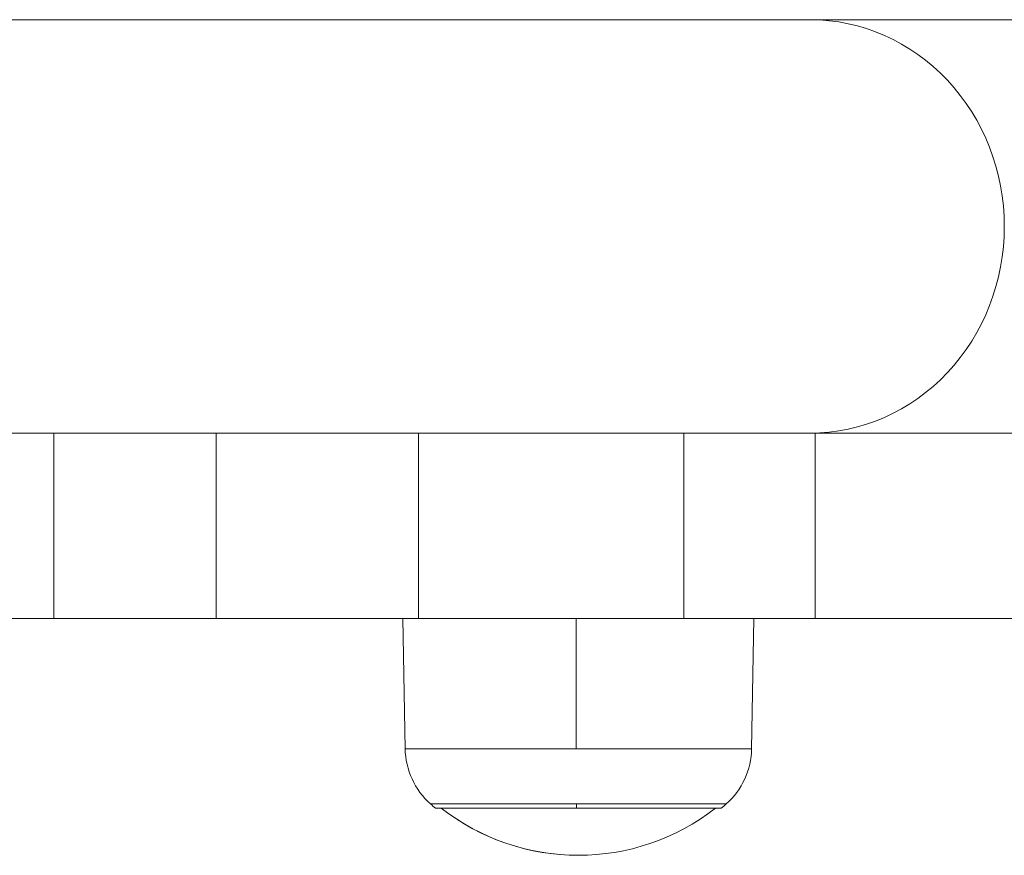
# Model space of a CAD drawing. Units: millimetres. Extents: x 2754 to 18721, y 1654 to 5296.
# Drawn here: x 7048 to 7149, y 2363 to 2449 of the extents above; entities that cross this region are included whole.
import ezdxf

# ---------------------------------------------------------------- set-up
doc = ezdxf.new("R2010")
doc.units = ezdxf.units.MM
doc.header["$MEASUREMENT"] = 0

msp = doc.modelspace()

# ---------------------------------------------------------------- linework, layer by layer
at = {"lineweight": 13}
for p, q in [((7129.49185, 2448.60873), (7044.91951, 2448.60873)), ((7177.82683, 2448.60873), (7129.49185, 2448.60873)), ((7051.93021, 2406.20873), (7043.08067, 2406.20873)), ((7051.93021, 2406.20873), (7068.58769, 2406.20873)), ((7051.93021, 2387.20873), (7051.93021, 2406.20873)), ((7068.58769, 2406.20873), (7089.33832, 2406.20873)), ((7068.58769, 2406.20873), (7068.58769, 2387.20873)), ((7089.33832, 2406.20873), (7116.53044, 2406.20873)), ((7089.33832, 2387.20873), (7089.33832, 2406.20873)), ((7116.53044, 2406.20873), (7130.01019, 2406.20873)), ((7116.53044, 2406.20873), (7116.53044, 2387.20873)), ((7130.01019, 2406.20873), (7191.91962, 2406.20873)), ((7130.01019, 2387.20873), (7130.01019, 2406.20873)), ((7043.08067, 2387.20873), (7051.93021, 2387.20873)), ((7068.58769, 2387.20873), (7051.93021, 2387.20873)), ((7089.33832, 2387.20873), (7068.58769, 2387.20873)), ((7087.95948, 2373.8457), (7087.72623, 2387.20873)), ((7116.53044, 2387.20873), (7089.33832, 2387.20873)), ((7105.5048, 2387.20873), (7105.50768, 2373.8457)), ((7130.01019, 2387.20873), (7116.53044, 2387.20873)), ((7123.49446, 2373.8457), (7123.72772, 2387.20873)), ((7191.91962, 2387.20873), (7130.01019, 2387.20873)), ((7105.50768, 2373.8457), (7087.95948, 2373.8457)), ((7123.49446, 2373.8457), (7105.50768, 2373.8457)), ((7105.53983, 2368.1879), (7090.56397, 2368.1879)), ((7120.88997, 2368.1879), (7105.53983, 2368.1879)), ((7105.54601, 2367.75635), (7091.06507, 2367.75635)), ((7120.38887, 2367.75635), (7105.54601, 2367.75635))]:
    msp.add_line(p, q, dxfattribs=at)
for centre, radius, start, end in [((7095.70056, 2373.98082), 7.74226, 181, 228.4365947), ((7115.75339, 2373.98082), 7.74226, 311.5634053, 359), ((7105.72697, 2385.28839), 22.85483, 228.4365947, 230.0945299), ((7105.72697, 2385.28839), 22.85483, 309.9054701, 311.5634053), ((7105.72697, 2385.77228), 22.85483, 232.0247177, 270), ((7105.72697, 2385.77228), 22.85483, 232.0247177, 307.9752823)]:
    msp.add_arc(centre, radius, start, end, dxfattribs=at)
for major_axis, start_param, end_param in [((0, 21.2), -1.570796327, 0), ((0, -21.2), 0, 1.570796327)]:
    msp.add_ellipse((7129.49185, 2427.40873), major_axis=major_axis, ratio=0.939692621, start_param=start_param, end_param=end_param, dxfattribs=at)
at = {"lineweight": 13, "extrusion": (0, 0, -1)}
msp.add_ellipse((7105.72697, 2385.28839), major_axis=(0, 22.85483), ratio=0.012342153, start_param=-2.445110811, end_param=-2.416174383, dxfattribs=at)

doc.saveas('drawing.dxf')
